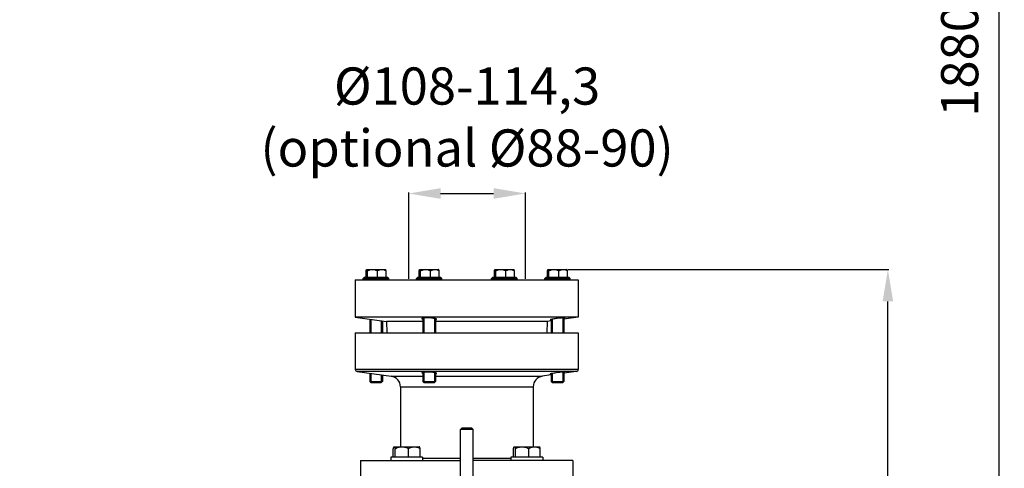
# Model space of a CAD drawing. Units: millimetres. Extents: x -2303 to 3854, y -123 to 3399.
# Drawn here: x 1586 to 2513, y 2065 to 2487 of the extents above; entities that cross this region are included whole.
import ezdxf

# ---------------------------------------------------------------- set-up
doc = ezdxf.new("R2010")
doc.units = ezdxf.units.MM
doc.header["$LTSCALE"] = 46.255
doc.header["$PDMODE"] = 3
doc.header["$PDSIZE"] = 0.3125
doc.layers.get('0').update_dxf_attribs({"linetype": 'CONTINUOUS'})
doc.layers.get('Defpoints').update_dxf_attribs({"linetype": 'CONTINUOUS'})
doc.layers.add('AM_5', color=3, linetype='CONTINUOUS', lineweight=25)
for name, color, linetype in [('AUSFORMSCHRAEGEN', 7, 'CONTINUOUS'), ('BEZUGSACHSEN', 7, 'CONTINUOUS'), ('FASEN', 7, 'CONTINUOUS'), ('RUNDUNGEN', 7, 'CONTINUOUS')]:
    doc.layers.add(name, color=color, linetype=linetype)
doc.styles.get("Standard").update_dxf_attribs({"font": 'txt', "width": 0.7})
doc.dimstyles.new('AM_DIN$0', dxfattribs={"dimtxt": 3.5, "dimasz": 2.5, "dimexe": 1, "dimexo": 1, "dimgap": 1.5, "dimtad": 1, "dimdsep": 46, "dimtxsty": 'STANDARD', "dimcen": 0, "dimclrd": 256, "dimclre": 256, "dimclrt": 2, "dimadec": 0, "dimazin": 2, "dimtp": 0.1, "dimtm": 0.1, "dimtfac": 0.71, "dimtdec": 3, "dimtmove": 0, "dimatfit": 3, "dimfxl": 1, "dimlwd": -1, "dimlwe": -1, "dimarcsym": 0})

# ---------------------------------------------------------------- blocks, each defined once
blk = doc.blocks.new('*D24')
at = {"layer": 'AM_5', "ltscale": 10, "transparency": 16777216}
for p, q in [((2102.66, 2251.82), (2404.74, 2251.82)), ((2403.74, 1529), (2403.74, 2221.82)), ((2050.15, 1499), (2404.74, 1499))]:
    blk.add_line(p, q, dxfattribs=at)
for points in [[(2398.74, 2221.82), (2408.74, 2221.82), (2403.74, 2251.82)], [(2398.74, 1529), (2408.74, 1529), (2403.74, 1499)]]:
    blk.add_solid(points, dxfattribs=at)
at = {"layer": 'Defpoints', "color": 0, "ltscale": 10, "transparency": 16777216}
for p in [(2101.66, 2251.82), (2403.74, 2251.82), (2049.15, 1499)]:
    blk.add_point(p, dxfattribs=at)
at = {"layer": 'AM_5', "color": 2, "ltscale": 10, "transparency": 16777216, "insert": (2371.24, 1875.41), "char_height": 35, "attachment_point": 5, "rotation": 90}
blk.add_mtext('753', dxfattribs=at)
blk = doc.blocks.new('*D25')
at = {"layer": 'AM_5', "ltscale": 10, "transparency": 16777216}
for p, q in [((1952.42, 2243), (1952.42, 2324.52)), ((1982.42, 2323.52), (2032.42, 2323.52)), ((2062.42, 2243), (2062.42, 2324.52))]:
    blk.add_line(p, q, dxfattribs=at)
for points in [[(1982.42, 2328.52), (1982.42, 2318.52), (1952.42, 2323.52)], [(2032.42, 2328.52), (2032.42, 2318.52), (2062.42, 2323.52)]]:
    blk.add_solid(points, dxfattribs=at)
at = {"layer": 'Defpoints', "color": 0, "ltscale": 10, "transparency": 16777216}
for p in [(2062.42, 2323.52), (1952.42, 2242), (2062.42, 2242)]:
    blk.add_point(p, dxfattribs=at)
at = {"layer": 'AM_5', "color": 2, "ltscale": 10, "transparency": 16777216, "insert": (2007.42, 2391.02), "char_height": 35, "attachment_point": 5}
blk.add_mtext('%%C108-114,3\\P(optional %%C88-90)', dxfattribs=at)
blk = doc.blocks.new('*D26')
at = {"layer": 'AM_5', "ltscale": 10, "transparency": 16777216}
for p, q in [((894.96, 3398.67), (2509.36, 3398.67)), ((2508.36, 1529), (2508.36, 3368.67)), ((2050.15, 1499), (2509.36, 1499))]:
    blk.add_line(p, q, dxfattribs=at)
for points in [[(2503.36, 3368.67), (2513.36, 3368.67), (2508.36, 3398.67)], [(2503.36, 1529), (2513.36, 1529), (2508.36, 1499)]]:
    blk.add_solid(points, dxfattribs=at)
at = {"layer": 'Defpoints', "color": 0, "ltscale": 10, "transparency": 16777216}
for p in [(893.96, 3398.67), (2508.36, 3398.67), (2049.15, 1499)]:
    blk.add_point(p, dxfattribs=at)
at = {"layer": 'AM_5', "color": 2, "ltscale": 10, "transparency": 16777216, "insert": (2475.86, 2448.83), "char_height": 35, "attachment_point": 5, "rotation": 90}
blk.add_mtext('1880', dxfattribs=at)

msp = doc.modelspace()

# ---------------------------------------------------------------- linework, layer by layer
at = {"color": 7, "linetype": 'Continuous'}
for p, q in [((1909.694, 2243.451), (1910.944, 2244.701)), ((1910.945, 2244.701), (1932.443, 2244.701)), ((1912.237, 2244.851), (1931.151, 2244.851)), ((1933.694, 2243.451), (1932.444, 2244.701)), ((1959.755, 2243.451), (1961.005, 2244.701)), ((1961.006, 2244.701), (1982.504, 2244.701)), ((1962.298, 2244.851), (1981.212, 2244.851)), ((1983.755, 2243.451), (1982.505, 2244.701)), ((2030.551, 2243.451), (2031.801, 2244.701)), ((2031.802, 2244.701), (2053.3, 2244.701)), ((2033.094, 2244.851), (2052.008, 2244.851)), ((2054.551, 2243.451), (2053.301, 2244.701)), ((2080.612, 2243.451), (2081.862, 2244.701)), ((2081.863, 2244.701), (2103.361, 2244.701)), ((2083.155, 2244.851), (2102.069, 2244.851)), ((2104.612, 2243.451), (2103.362, 2244.701)), ((1902.153, 2242.201), (2112.153, 2242.201)), ((1902.153, 2242.201), (1902.153, 2207.201)), ((1909.694, 2243.451), (1933.694, 2243.451)), ((1909.694, 2242.201), (1909.694, 2243.451)), ((1933.694, 2242.201), (1933.694, 2243.451)), ((1959.755, 2243.451), (1983.755, 2243.451)), ((1959.755, 2242.201), (1959.755, 2243.451)), ((1983.755, 2242.201), (1983.755, 2243.451)), ((2030.551, 2243.451), (2054.551, 2243.451)), ((2030.551, 2242.201), (2030.551, 2243.451)), ((2054.551, 2242.201), (2054.551, 2243.451)), ((2080.612, 2243.451), (2104.612, 2243.451)), ((2080.612, 2242.201), (2080.612, 2243.451)), ((2104.612, 2242.201), (2104.612, 2243.451)), ((2112.153, 2242.201), (2112.153, 2207.201)), ((2112.153, 2207.201), (1902.153, 2207.201)), ((1902.153, 2207.201), (1931.529, 2203.072)), ((2112.153, 2207.201), (2098.612, 2205.298)), ((1916.768, 2205.147), (1916.768, 2192.201)), ((1926.621, 2203.762), (1926.621, 2192.201)), ((1966.828, 2206.359), (1966.828, 2192.201)), ((1976.681, 2205.855), (1976.681, 2192.201)), ((2086.612, 2203.611), (2082.777, 2203.072)), ((2087.685, 2205.105), (2087.685, 2192.201)), ((2097.538, 2206.356), (2097.538, 2192.201)), ((1902.153, 2192.201), (2112.153, 2192.201)), ((1902.153, 2192.201), (1902.153, 2157.913)), ((2112.153, 2192.201), (2112.153, 2157.913)), ((1903.875, 2155.932), (1936.045, 2151.411)), ((1916.768, 2154.12), (1916.768, 2145.401)), ((1926.621, 2152.735), (1926.621, 2145.401)), ((1966.828, 2155.332), (1966.828, 2145.401)), ((1976.681, 2154.828), (1976.681, 2145.401)), ((2086.612, 2152.584), (2078.261, 2151.411)), ((2087.685, 2154.078), (2087.685, 2145.401)), ((2097.538, 2155.329), (2097.538, 2145.401)), ((2110.431, 2155.932), (2098.612, 2154.271)), ((1926.621, 2145.401), (1916.768, 2145.401)), ((1976.681, 2145.401), (1966.828, 2145.401)), ((2097.538, 2145.401), (2087.685, 2145.401)), ((1944.653, 2141.508), (1944.653, 2085.021)), ((2069.653, 2141.508), (2069.653, 2085.021)), ((2001.153, 2022.481), (2001.153, 2101.281)), ((2013.153, 2022.481), (2013.153, 2101.281)), ((1907.153, 2072.201), (2001.153, 2072.201)), ((1907.153, 2072.201), (1907.153, 2052.201)), ((1935.584, 2075.201), (1935.584, 2072.201)), ((1965.584, 2075.201), (1935.585, 2075.201)), ((1937.959, 2075.401), (1963.21, 2075.401)), ((1965.584, 2075.201), (1965.584, 2072.201)), ((2107.153, 2072.201), (2013.153, 2072.201)), ((2048.721, 2075.201), (2048.721, 2072.201)), ((2078.721, 2075.201), (2048.722, 2075.201)), ((2051.096, 2075.401), (2076.347, 2075.401)), ((2078.721, 2075.201), (2078.721, 2072.201)), ((2107.153, 2072.201), (2107.153, 2052.201))]:
    msp.add_line(p, q, dxfattribs=at)
at = {"layer": 'AUSFORMSCHRAEGEN', "color": 7, "linetype": 'Continuous'}
for p, q in [((1965.755, 2203.072), (1931.529, 2203.072)), ((1931.529, 2203.072), (1931.909, 2192.201)), ((2082.777, 2203.072), (1977.755, 2203.072)), ((2082.777, 2203.072), (2082.397, 2192.201))]:
    msp.add_line(p, q, dxfattribs=at)
at = {"layer": 'BEZUGSACHSEN', "color": 7, "linetype": 'Continuous'}
for p, q in [((1912.237, 2244.851), (1912.237, 2250.65)), ((1912.829, 2252.021), (1912.838, 2252.021)), ((1912.905, 2252.021), (1930.559, 2252.021)), ((1913.379, 2244.851), (1913.379, 2244.701)), ((1913.573, 2244.851), (1913.573, 2250.65)), ((1923.03, 2244.851), (1923.03, 2250.65)), ((1930.009, 2244.851), (1930.009, 2244.701)), ((1930.644, 2251.936), (1930.559, 2252.021)), ((1931.151, 2244.851), (1931.151, 2250.65)), ((1962.298, 2244.851), (1962.298, 2250.65)), ((1962.89, 2252.021), (1962.898, 2252.021)), ((1962.966, 2252.021), (1980.62, 2252.021)), ((1963.44, 2244.851), (1963.44, 2244.701)), ((1963.634, 2244.851), (1963.634, 2250.65)), ((1973.091, 2244.851), (1973.091, 2250.65)), ((1980.07, 2244.851), (1980.07, 2244.701)), ((1980.705, 2251.936), (1980.62, 2252.021)), ((1981.212, 2244.851), (1981.212, 2250.65)), ((2033.094, 2244.851), (2033.094, 2250.65)), ((2033.686, 2252.021), (2033.695, 2252.021)), ((2033.762, 2252.021), (2051.416, 2252.021)), ((2034.236, 2244.851), (2034.236, 2244.701)), ((2034.43, 2244.851), (2034.43, 2250.65)), ((2043.887, 2244.851), (2043.887, 2250.65)), ((2050.866, 2244.851), (2050.866, 2244.701)), ((2051.501, 2251.936), (2051.416, 2252.021)), ((2052.008, 2244.851), (2052.008, 2250.65)), ((2083.155, 2244.851), (2083.155, 2250.65)), ((2083.747, 2252.021), (2083.755, 2252.021)), ((2083.823, 2252.021), (2101.477, 2252.021)), ((2084.297, 2244.851), (2084.297, 2244.701)), ((2084.491, 2244.851), (2084.491, 2250.65)), ((2093.948, 2244.851), (2093.948, 2250.65)), ((2100.927, 2244.851), (2100.927, 2244.701)), ((2101.562, 2251.936), (2101.477, 2252.021)), ((2102.069, 2244.851), (2102.069, 2250.65)), ((1915.694, 2205.298), (1915.694, 2192.201)), ((1927.694, 2203.611), (1927.694, 2192.201)), ((1965.755, 2206.246), (1965.755, 2192.201)), ((1977.755, 2205.626), (1977.755, 2192.201)), ((2086.612, 2204.884), (2086.612, 2192.201)), ((2098.612, 2206.418), (2098.612, 2192.201)), ((1915.694, 2154.271), (1915.694, 2146.474)), ((1927.694, 2152.584), (1927.694, 2146.474)), ((1965.755, 2155.219), (1965.755, 2146.474)), ((1977.755, 2154.599), (1977.755, 2146.474)), ((2086.612, 2153.857), (2086.612, 2146.474)), ((2098.612, 2155.391), (2098.612, 2146.474)), ((1937.959, 2075.401), (1937.959, 2083.19)), ((1938.749, 2085.021), (1962.419, 2085.021)), ((1939.743, 2075.401), (1939.743, 2083.19)), ((1952.368, 2075.401), (1952.368, 2083.19)), ((1962.533, 2084.907), (1962.419, 2085.021)), ((1963.21, 2075.401), (1963.21, 2083.19)), ((2051.096, 2075.401), (2051.096, 2083.19)), ((2051.887, 2085.021), (2075.556, 2085.021)), ((2052.88, 2075.401), (2052.88, 2083.19)), ((2065.505, 2075.401), (2065.505, 2083.19)), ((2075.67, 2084.907), (2075.556, 2085.021)), ((2076.347, 2075.401), (2076.347, 2083.19)), ((1939.339, 2075.401), (1939.339, 2075.201)), ((1961.829, 2075.401), (1961.829, 2075.201)), ((2052.476, 2075.401), (2052.476, 2075.201)), ((2074.966, 2075.401), (2074.966, 2075.201))]:
    msp.add_line(p, q, dxfattribs=at)
for points, knots in [([(1912.237, 2250.65), (1912.275, 2250.797), (1912.351, 2251.07), (1912.474, 2251.441), (1912.598, 2251.73), (1912.697, 2251.889), (1912.752, 2251.944)], [0, 0, 0, 0, 0.3250609, 0.6063119, 0.8338057, 1, 1, 1, 1]), ([(1912.752, 2251.944), (1912.764, 2251.956), (1912.807, 2251.995), (1912.864, 2252.021), (1912.905, 2252.021)], [0, 0, 0, 0, 0.2922402, 1, 1, 1, 1]), ([(1912.968, 2252.008), (1913.034, 2251.98), (1913.16, 2251.832), (1913.299, 2251.538), (1913.443, 2251.128), (1913.529, 2250.819), (1913.573, 2250.65)], [0, 0, 0, 0, 0.1423669, 0.3615351, 0.6521388, 1, 1, 1, 1]), ([(1913.573, 2250.65), (1913.94, 2250.848), (1914.687, 2251.218), (1915.855, 2251.661), (1917.064, 2251.953), (1917.89, 2252.021), (1918.302, 2252.021)], [0, 0, 0, 0, 0.2518874, 0.5024324, 0.751645, 1, 1, 1, 1]), ([(1918.302, 2252.021), (1918.713, 2252.021), (1919.539, 2251.953), (1920.749, 2251.661), (1921.916, 2251.218), (1922.663, 2250.848), (1923.03, 2250.65)], [0, 0, 0, 0, 0.2483553, 0.4975678, 0.7481125, 1, 1, 1, 1]), ([(1923.03, 2250.65), (1923.344, 2250.847), (1923.981, 2251.215), (1924.983, 2251.659), (1926.023, 2251.952), (1926.737, 2252.021), (1927.091, 2252.021)], [0, 0, 0, 0, 0.2562062, 0.5079905, 0.7554275, 1, 1, 1, 1]), ([(1927.091, 2252.021), (1927.445, 2252.021), (1928.158, 2251.952), (1929.198, 2251.659), (1930.2, 2251.215), (1930.838, 2250.847), (1931.151, 2250.65)], [0, 0, 0, 0, 0.2445727, 0.4920099, 0.7437941, 1, 1, 1, 1]), ([(1931.151, 2250.65), (1931.113, 2250.797), (1931.037, 2251.07), (1930.914, 2251.441), (1930.79, 2251.73), (1930.691, 2251.889), (1930.636, 2251.944)], [0, 0, 0, 0, 0.3250609, 0.6063119, 0.8338057, 1, 1, 1, 1]), ([(1962.298, 2250.65), (1962.336, 2250.797), (1962.412, 2251.07), (1962.535, 2251.441), (1962.659, 2251.73), (1962.758, 2251.889), (1962.813, 2251.944)], [0, 0, 0, 0, 0.3250609, 0.6063119, 0.8338057, 1, 1, 1, 1]), ([(1962.813, 2251.944), (1962.825, 2251.956), (1962.867, 2251.995), (1962.925, 2252.021), (1962.966, 2252.021)], [0, 0, 0, 0, 0.2922402, 1, 1, 1, 1]), ([(1963.029, 2252.008), (1963.095, 2251.98), (1963.22, 2251.832), (1963.36, 2251.538), (1963.503, 2251.128), (1963.589, 2250.819), (1963.634, 2250.65)], [0, 0, 0, 0, 0.1423669, 0.3615351, 0.6521388, 1, 1, 1, 1]), ([(1963.634, 2250.65), (1964.001, 2250.848), (1964.748, 2251.218), (1965.915, 2251.661), (1967.124, 2251.953), (1967.951, 2252.021), (1968.362, 2252.021)], [0, 0, 0, 0, 0.2518874, 0.5024324, 0.751645, 1, 1, 1, 1]), ([(1968.362, 2252.021), (1968.774, 2252.021), (1969.6, 2251.953), (1970.809, 2251.661), (1971.976, 2251.218), (1972.724, 2250.848), (1973.091, 2250.65)], [0, 0, 0, 0, 0.2483553, 0.4975678, 0.7481125, 1, 1, 1, 1]), ([(1973.091, 2250.65), (1973.404, 2250.847), (1974.042, 2251.215), (1975.044, 2251.659), (1976.084, 2251.952), (1976.798, 2252.021), (1977.151, 2252.021)], [0, 0, 0, 0, 0.2562062, 0.5079905, 0.7554275, 1, 1, 1, 1]), ([(1977.151, 2252.021), (1977.505, 2252.021), (1978.219, 2251.952), (1979.259, 2251.659), (1980.261, 2251.215), (1980.898, 2250.847), (1981.212, 2250.65)], [0, 0, 0, 0, 0.2445727, 0.4920099, 0.7437941, 1, 1, 1, 1]), ([(1981.212, 2250.65), (1981.174, 2250.797), (1981.098, 2251.07), (1980.975, 2251.441), (1980.851, 2251.73), (1980.751, 2251.889), (1980.696, 2251.944)], [0, 0, 0, 0, 0.3250609, 0.6063119, 0.8338057, 1, 1, 1, 1]), ([(2033.094, 2250.65), (2033.132, 2250.797), (2033.208, 2251.07), (2033.331, 2251.441), (2033.455, 2251.73), (2033.555, 2251.889), (2033.609, 2251.944)], [0, 0, 0, 0, 0.3250609, 0.6063119, 0.8338057, 1, 1, 1, 1]), ([(2033.609, 2251.944), (2033.621, 2251.956), (2033.664, 2251.995), (2033.721, 2252.021), (2033.762, 2252.021)], [0, 0, 0, 0, 0.2922402, 1, 1, 1, 1]), ([(2033.825, 2252.008), (2033.891, 2251.98), (2034.017, 2251.832), (2034.156, 2251.538), (2034.3, 2251.128), (2034.386, 2250.819), (2034.43, 2250.65)], [0, 0, 0, 0, 0.1423669, 0.3615351, 0.6521388, 1, 1, 1, 1]), ([(2034.43, 2250.65), (2034.797, 2250.848), (2035.544, 2251.218), (2036.712, 2251.661), (2037.921, 2251.953), (2038.747, 2252.021), (2039.159, 2252.021)], [0, 0, 0, 0, 0.2518874, 0.5024324, 0.751645, 1, 1, 1, 1]), ([(2039.159, 2252.021), (2039.57, 2252.021), (2040.396, 2251.953), (2041.606, 2251.661), (2042.773, 2251.218), (2043.52, 2250.848), (2043.887, 2250.65)], [0, 0, 0, 0, 0.2483553, 0.4975678, 0.7481125, 1, 1, 1, 1]), ([(2043.887, 2250.65), (2044.201, 2250.847), (2044.838, 2251.215), (2045.84, 2251.659), (2046.88, 2251.952), (2047.594, 2252.021), (2047.948, 2252.021)], [0, 0, 0, 0, 0.2562062, 0.5079905, 0.7554275, 1, 1, 1, 1]), ([(2047.948, 2252.021), (2048.302, 2252.021), (2049.015, 2251.952), (2050.055, 2251.659), (2051.057, 2251.215), (2051.695, 2250.847), (2052.008, 2250.65)], [0, 0, 0, 0, 0.2445727, 0.4920099, 0.7437941, 1, 1, 1, 1]), ([(2052.008, 2250.65), (2051.97, 2250.797), (2051.894, 2251.07), (2051.771, 2251.441), (2051.647, 2251.73), (2051.548, 2251.889), (2051.493, 2251.944)], [0, 0, 0, 0, 0.3250609, 0.6063119, 0.8338057, 1, 1, 1, 1]), ([(2083.155, 2250.65), (2083.193, 2250.797), (2083.269, 2251.07), (2083.392, 2251.441), (2083.516, 2251.73), (2083.615, 2251.889), (2083.67, 2251.944)], [0, 0, 0, 0, 0.3250609, 0.6063119, 0.8338057, 1, 1, 1, 1]), ([(2083.67, 2251.944), (2083.682, 2251.956), (2083.724, 2251.995), (2083.782, 2252.021), (2083.823, 2252.021)], [0, 0, 0, 0, 0.2922402, 1, 1, 1, 1]), ([(2083.886, 2252.008), (2083.952, 2251.98), (2084.077, 2251.832), (2084.217, 2251.538), (2084.36, 2251.128), (2084.446, 2250.819), (2084.491, 2250.65)], [0, 0, 0, 0, 0.1423669, 0.3615351, 0.6521388, 1, 1, 1, 1]), ([(2084.491, 2250.65), (2084.858, 2250.848), (2085.605, 2251.218), (2086.772, 2251.661), (2087.982, 2251.953), (2088.808, 2252.021), (2089.219, 2252.021)], [0, 0, 0, 0, 0.2518874, 0.5024324, 0.751645, 1, 1, 1, 1]), ([(2089.219, 2252.021), (2089.631, 2252.021), (2090.457, 2251.953), (2091.666, 2251.661), (2092.834, 2251.218), (2093.581, 2250.848), (2093.948, 2250.65)], [0, 0, 0, 0, 0.2483553, 0.4975678, 0.7481125, 1, 1, 1, 1]), ([(2093.948, 2250.65), (2094.262, 2250.847), (2094.899, 2251.215), (2095.901, 2251.659), (2096.941, 2251.952), (2097.655, 2252.021), (2098.008, 2252.021)], [0, 0, 0, 0, 0.2562062, 0.5079905, 0.7554275, 1, 1, 1, 1]), ([(2098.008, 2252.021), (2098.362, 2252.021), (2099.076, 2251.952), (2100.116, 2251.659), (2101.118, 2251.215), (2101.755, 2250.847), (2102.069, 2250.65)], [0, 0, 0, 0, 0.2445727, 0.4920099, 0.7437941, 1, 1, 1, 1]), ([(2102.069, 2250.65), (2102.031, 2250.797), (2101.955, 2251.07), (2101.832, 2251.441), (2101.708, 2251.73), (2101.608, 2251.889), (2101.554, 2251.944)], [0, 0, 0, 0, 0.3250609, 0.6063119, 0.8338057, 1, 1, 1, 1]), ([(1965.751, 2206.247), (1965.606, 2206.225), (1965.404, 2206.189), (1965.157, 2206.124), (1965.015, 2206.077), (1964.904, 2206.027), (1964.822, 2205.974), (1964.768, 2205.917), (1964.755, 2205.872), (1964.755, 2205.852)], [0, 0, 0, 0, 0.3924089, 0.5512786, 0.685021, 0.7940569, 0.8798265, 0.945816, 1, 1, 1, 1]), ([(1964.755, 2205.852), (1964.755, 2205.805), (1964.807, 2205.731), (1964.904, 2205.658), (1965.071, 2205.563), (1965.357, 2205.451), (1965.609, 2205.375), (1965.755, 2205.336)], [0, 0, 0, 0, 0.1193587, 0.2072509, 0.3180133, 0.611284, 1, 1, 1, 1]), ([(1969.076, 2206.428), (1968.444, 2206.428), (1967.55, 2206.411), (1966.442, 2206.334), (1965.965, 2206.28), (1965.751, 2206.247)], [0, 0, 0, 0, 0.5687241, 0.8044738, 1, 1, 1, 1]), ([(1977.755, 2205.626), (1977.514, 2205.69), (1976.975, 2205.808), (1975.712, 2206.021), (1973.87, 2206.229), (1971.516, 2206.387), (1969.886, 2206.428), (1969.076, 2206.428)], [0, 0, 0, 0, 0.0855391, 0.1894465, 0.4399833, 0.72182, 1, 1, 1, 1]), ([(1978.755, 2205.1), (1978.755, 2205.148), (1978.704, 2205.226), (1978.606, 2205.302), (1978.44, 2205.399), (1978.153, 2205.512), (1977.9, 2205.587), (1977.755, 2205.626)], [0, 0, 0, 0, 0.1231235, 0.2115671, 0.3222418, 0.6139841, 1, 1, 1, 1]), ([(1977.759, 2204.668), (1977.903, 2204.693), (1978.155, 2204.744), (1978.441, 2204.832), (1978.606, 2204.913), (1978.688, 2204.97), (1978.741, 2205.032), (1978.755, 2205.079), (1978.755, 2205.1)], [0, 0, 0, 0, 0.3885253, 0.6793811, 0.7886759, 0.8755041, 0.9433902, 1, 1, 1, 1]), ([(2086.608, 2204.883), (2086.464, 2204.85), (2086.215, 2204.79), (2085.904, 2204.7), (2085.717, 2204.63), (2085.633, 2204.58), (2085.612, 2204.552), (2085.612, 2204.541)], [0, 0, 0, 0, 0.414204, 0.7202349, 0.9135454, 0.9684934, 1, 1, 1, 1]), ([(2085.612, 2204.541), (2085.612, 2204.531), (2085.633, 2204.507), (2085.685, 2204.492), (2085.765, 2204.476), (2085.876, 2204.467), (2086.018, 2204.461), (2086.267, 2204.459), (2086.468, 2204.466), (2086.611, 2204.472)], [0, 0, 0, 0, 0.0291766, 0.0802543, 0.1598105, 0.2691253, 0.4082849, 0.5769511, 1, 1, 1, 1]), ([(2089.933, 2205.481), (2089.301, 2205.386), (2088.189, 2205.205), (2087.082, 2204.992), (2086.608, 2204.883)], [0, 0, 0, 0, 0.5674868, 1, 1, 1, 1]), ([(2098.612, 2206.418), (2098.065, 2206.397), (2096.79, 2206.306), (2094.7, 2206.104), (2092.352, 2205.827), (2090.735, 2205.603), (2089.933, 2205.481)], [0, 0, 0, 0, 0.1880236, 0.4391181, 0.7214325, 1, 1, 1, 1]), ([(2099.612, 2206.358), (2099.612, 2206.367), (2099.589, 2206.388), (2099.504, 2206.409), (2099.316, 2206.427), (2099.005, 2206.43), (2098.756, 2206.423), (2098.612, 2206.418)], [0, 0, 0, 0, 0.0266177, 0.0769219, 0.2659672, 0.5751005, 1, 1, 1, 1]), ([(2098.616, 2206.053), (2098.759, 2206.083), (2099.008, 2206.138), (2099.292, 2206.211), (2099.459, 2206.265), (2099.54, 2206.298), (2099.589, 2206.324), (2099.612, 2206.348), (2099.612, 2206.358)], [0, 0, 0, 0, 0.417599, 0.7250807, 0.8359056, 0.9177768, 0.9712175, 1, 1, 1, 1]), ([(1965.751, 2155.22), (1965.606, 2155.198), (1965.404, 2155.162), (1965.157, 2155.097), (1965.015, 2155.05), (1964.904, 2155), (1964.822, 2154.947), (1964.768, 2154.89), (1964.755, 2154.845), (1964.755, 2154.825)], [0, 0, 0, 0, 0.3924089, 0.5512786, 0.685021, 0.7940569, 0.8798265, 0.945816, 1, 1, 1, 1]), ([(1964.755, 2154.825), (1964.755, 2154.778), (1964.807, 2154.704), (1964.904, 2154.631), (1965.071, 2154.536), (1965.357, 2154.424), (1965.609, 2154.348), (1965.755, 2154.309)], [0, 0, 0, 0, 0.1193587, 0.2072509, 0.3180133, 0.611284, 1, 1, 1, 1]), ([(1969.076, 2155.401), (1968.444, 2155.401), (1967.55, 2155.384), (1966.442, 2155.307), (1965.965, 2155.253), (1965.751, 2155.22)], [0, 0, 0, 0, 0.5687241, 0.8044738, 1, 1, 1, 1]), ([(1977.755, 2154.599), (1977.514, 2154.663), (1976.975, 2154.781), (1975.712, 2154.994), (1973.87, 2155.202), (1971.516, 2155.36), (1969.886, 2155.401), (1969.076, 2155.401)], [0, 0, 0, 0, 0.0855391, 0.1894465, 0.4399833, 0.72182, 1, 1, 1, 1]), ([(1978.755, 2154.073), (1978.755, 2154.121), (1978.704, 2154.199), (1978.606, 2154.275), (1978.44, 2154.372), (1978.153, 2154.485), (1977.9, 2154.56), (1977.755, 2154.599)], [0, 0, 0, 0, 0.1231235, 0.2115671, 0.3222418, 0.6139841, 1, 1, 1, 1]), ([(1977.759, 2153.641), (1977.903, 2153.666), (1978.155, 2153.717), (1978.441, 2153.805), (1978.606, 2153.886), (1978.688, 2153.943), (1978.741, 2154.005), (1978.755, 2154.052), (1978.755, 2154.073)], [0, 0, 0, 0, 0.3885253, 0.6793811, 0.7886759, 0.8755041, 0.9433902, 1, 1, 1, 1]), ([(2086.608, 2153.856), (2086.464, 2153.823), (2086.215, 2153.763), (2085.904, 2153.673), (2085.717, 2153.603), (2085.633, 2153.553), (2085.612, 2153.525), (2085.612, 2153.514)], [0, 0, 0, 0, 0.414204, 0.7202349, 0.9135454, 0.9684934, 1, 1, 1, 1]), ([(2085.612, 2153.514), (2085.612, 2153.504), (2085.633, 2153.48), (2085.685, 2153.465), (2085.765, 2153.449), (2085.876, 2153.44), (2086.018, 2153.434), (2086.267, 2153.432), (2086.468, 2153.439), (2086.611, 2153.445)], [0, 0, 0, 0, 0.0291766, 0.0802543, 0.1598105, 0.2691253, 0.4082849, 0.5769511, 1, 1, 1, 1]), ([(2089.933, 2154.454), (2089.301, 2154.358), (2088.189, 2154.178), (2087.082, 2153.965), (2086.608, 2153.856)], [0, 0, 0, 0, 0.5674868, 1, 1, 1, 1]), ([(2098.612, 2155.391), (2098.065, 2155.37), (2096.79, 2155.279), (2094.7, 2155.077), (2092.352, 2154.8), (2090.735, 2154.576), (2089.933, 2154.454)], [0, 0, 0, 0, 0.1880236, 0.4391181, 0.7214325, 1, 1, 1, 1]), ([(2099.612, 2155.331), (2099.612, 2155.34), (2099.589, 2155.361), (2099.504, 2155.382), (2099.316, 2155.4), (2099.005, 2155.403), (2098.756, 2155.396), (2098.612, 2155.391)], [0, 0, 0, 0, 0.0266177, 0.0769219, 0.2659672, 0.5751005, 1, 1, 1, 1]), ([(2098.616, 2155.026), (2098.759, 2155.056), (2099.008, 2155.111), (2099.292, 2155.184), (2099.459, 2155.238), (2099.54, 2155.271), (2099.589, 2155.297), (2099.612, 2155.321), (2099.612, 2155.331)], [0, 0, 0, 0, 0.417599, 0.7250807, 0.8359056, 0.9177768, 0.9712175, 1, 1, 1, 1]), ([(1937.959, 2083.19), (1938.01, 2083.386), (1938.111, 2083.751), (1938.275, 2084.246), (1938.441, 2084.633), (1938.574, 2084.845), (1938.647, 2084.919)], [0, 0, 0, 0, 0.3250613, 0.6063123, 0.833806, 1, 1, 1, 1]), ([(1938.647, 2084.919), (1938.663, 2084.934), (1938.72, 2084.986), (1938.796, 2085.021), (1938.851, 2085.021)], [0, 0, 0, 0, 0.29224, 1, 1, 1, 1]), ([(1938.851, 2085.021), (1938.891, 2085.021), (1938.982, 2084.99), (1939.098, 2084.88), (1939.21, 2084.715), (1939.369, 2084.397), (1939.553, 2083.883), (1939.678, 2083.437), (1939.743, 2083.19)], [0, 0, 0, 0, 0.0575219, 0.129959, 0.2239797, 0.3407209, 0.6363336, 1, 1, 1, 1]), ([(1939.743, 2083.19), (1940.233, 2083.455), (1941.23, 2083.949), (1942.789, 2084.541), (1944.403, 2084.93), (1945.506, 2085.021), (1946.055, 2085.021)], [0, 0, 0, 0, 0.2518875, 0.5024324, 0.7516449, 1, 1, 1, 1]), ([(1946.055, 2085.021), (1946.605, 2085.021), (1947.708, 2084.93), (1949.322, 2084.541), (1950.88, 2083.949), (1951.878, 2083.455), (1952.368, 2083.19)], [0, 0, 0, 0, 0.2483551, 0.4975675, 0.7481123, 1, 1, 1, 1]), ([(1952.368, 2083.19), (1952.787, 2083.454), (1953.638, 2083.945), (1954.976, 2084.538), (1956.364, 2084.929), (1957.317, 2085.021), (1957.789, 2085.021)], [0, 0, 0, 0, 0.2562063, 0.5079906, 0.7554275, 1, 1, 1, 1]), ([(1957.789, 2085.021), (1958.262, 2085.021), (1959.214, 2084.929), (1960.603, 2084.538), (1961.94, 2083.945), (1962.791, 2083.454), (1963.21, 2083.19)], [0, 0, 0, 0, 0.2445727, 0.4920098, 0.743794, 1, 1, 1, 1]), ([(1963.21, 2083.19), (1963.159, 2083.386), (1963.058, 2083.751), (1962.893, 2084.246), (1962.728, 2084.633), (1962.595, 2084.845), (1962.522, 2084.919)], [0, 0, 0, 0, 0.3250613, 0.6063123, 0.833806, 1, 1, 1, 1]), ([(2051.096, 2083.19), (2051.147, 2083.386), (2051.248, 2083.751), (2051.413, 2084.246), (2051.578, 2084.633), (2051.711, 2084.845), (2051.784, 2084.919)], [0, 0, 0, 0, 0.3250613, 0.6063123, 0.833806, 1, 1, 1, 1]), ([(2051.784, 2084.919), (2051.8, 2084.934), (2051.857, 2084.986), (2051.933, 2085.021), (2051.988, 2085.021)], [0, 0, 0, 0, 0.29224, 1, 1, 1, 1]), ([(2051.988, 2085.021), (2052.028, 2085.021), (2052.119, 2084.99), (2052.235, 2084.88), (2052.347, 2084.715), (2052.506, 2084.397), (2052.69, 2083.883), (2052.815, 2083.437), (2052.88, 2083.19)], [0, 0, 0, 0, 0.0575219, 0.129959, 0.2239797, 0.3407209, 0.6363336, 1, 1, 1, 1]), ([(2052.88, 2083.19), (2053.37, 2083.455), (2054.367, 2083.949), (2055.926, 2084.541), (2057.54, 2084.93), (2058.643, 2085.021), (2059.192, 2085.021)], [0, 0, 0, 0, 0.2518875, 0.5024324, 0.7516449, 1, 1, 1, 1]), ([(2059.192, 2085.021), (2059.742, 2085.021), (2060.845, 2084.93), (2062.459, 2084.541), (2064.017, 2083.949), (2065.015, 2083.455), (2065.505, 2083.19)], [0, 0, 0, 0, 0.2483551, 0.4975675, 0.7481123, 1, 1, 1, 1]), ([(2065.505, 2083.19), (2065.924, 2083.454), (2066.775, 2083.945), (2068.113, 2084.538), (2069.501, 2084.929), (2070.454, 2085.021), (2070.926, 2085.021)], [0, 0, 0, 0, 0.2562063, 0.5079906, 0.7554275, 1, 1, 1, 1]), ([(2070.926, 2085.021), (2071.399, 2085.021), (2072.351, 2084.929), (2073.74, 2084.538), (2075.077, 2083.945), (2075.928, 2083.454), (2076.347, 2083.19)], [0, 0, 0, 0, 0.2445727, 0.4920098, 0.743794, 1, 1, 1, 1]), ([(2076.347, 2083.19), (2076.296, 2083.386), (2076.195, 2083.751), (2076.03, 2084.246), (2075.865, 2084.633), (2075.732, 2084.845), (2075.659, 2084.919)], [0, 0, 0, 0, 0.3250613, 0.6063123, 0.833806, 1, 1, 1, 1])]:
    msp.add_open_spline(points, degree=3, knots=knots, dxfattribs=at)
for points in [[(1912.905, 2252.021), (1912.926, 2252.021), (1912.948, 2252.016), (1912.968, 2252.008)], [(1962.966, 2252.021), (1962.987, 2252.021), (1963.009, 2252.016), (1963.029, 2252.008)], [(2033.762, 2252.021), (2033.784, 2252.021), (2033.805, 2252.016), (2033.825, 2252.008)], [(2083.823, 2252.021), (2083.844, 2252.021), (2083.866, 2252.016), (2083.886, 2252.008)]]:
    msp.add_open_spline(points, degree=3, dxfattribs=at)
at = {"layer": 'FASEN', "color": 7, "linetype": 'Continuous'}
for p, q in [((1915.694, 2146.474), (1927.694, 2146.474)), ((1915.694, 2146.474), (1916.768, 2145.401)), ((1916.768, 2145.401), (1926.621, 2145.401)), ((1927.694, 2146.474), (1926.621, 2145.401)), ((1965.755, 2146.474), (1977.755, 2146.474)), ((1965.755, 2146.474), (1966.828, 2145.401)), ((1966.828, 2145.401), (1976.681, 2145.401)), ((1977.755, 2146.474), (1976.681, 2145.401)), ((2086.612, 2146.474), (2098.612, 2146.474)), ((2086.612, 2146.474), (2087.685, 2145.401)), ((2087.685, 2145.401), (2097.538, 2145.401)), ((2098.612, 2146.474), (2097.538, 2145.401)), ((2002.353, 2102.481), (2001.153, 2101.281)), ((2013.153, 2101.281), (2001.153, 2101.281)), ((2011.953, 2102.481), (2002.353, 2102.481)), ((2011.953, 2102.481), (2013.153, 2101.281))]:
    msp.add_line(p, q, dxfattribs=at)
at = {"layer": 'RUNDUNGEN', "color": 9, "linetype": 'Continuous'}
for p, q in [((2112.153, 2157.913), (1902.153, 2157.913)), ((2110.431, 2155.932), (1903.875, 2155.932)), ((1936.045, 2151.411), (1965.755, 2151.411)), ((1977.755, 2151.411), (2078.261, 2151.411)), ((1944.653, 2141.508), (2069.653, 2141.508)), ((1965.584, 2074.201), (2001.153, 2074.201)), ((2013.153, 2074.201), (2048.721, 2074.201))]:
    msp.add_line(p, q, dxfattribs=at)
at = {"layer": 'RUNDUNGEN', "color": 7, "linetype": 'Continuous'}
for centre, radius, start, end in [((1904.153, 2157.913), 2, 180, 262), ((1934.653, 2141.508), 10, 0, 82), ((2079.653, 2141.508), 10, 98, 180), ((2110.153, 2157.913), 2, 278, 360)]:
    msp.add_arc(centre, radius, start, end, dxfattribs=at)

# ---------------------------------------------------------------- dimensions: what is measured, and where the dimension line sits
at = {"layer": 'AM_5', "ltscale": 10}
dim = msp.add_linear_dim(base=(2508.358, 3398.668), p1=(2049.15, 1499.001), p2=(893.96, 3398.668), angle=90, text='1880', dimstyle='AM_DIN$0', override={"dimtxt": 35, "dimasz": 30, "dimgap": 15, "dimsah": 1}, dxfattribs=at)
dim.commit()
dim.dimension.update_dxf_attribs({"geometry": '*D26', "text_midpoint": (2475.858, 2448.834)})
dim = msp.add_linear_dim(base=(2062.42, 2323.517), p1=(1952.42, 2242.001), p2=(2062.42, 2242.001), text='%%C108-114,3\\P(optional %%C88-90)', dimstyle='AM_DIN$0', override={"dimtxt": 35, "dimasz": 30, "dimgap": 15, "dimsah": 1}, dxfattribs=at)
dim.commit()
dim.dimension.update_dxf_attribs({"geometry": '*D25', "text_midpoint": (2007.42, 2323.517), "dimtype": 160})
dim = msp.add_linear_dim(base=(2403.736, 2251.821), p1=(2049.15, 1499.001), p2=(2101.658, 2251.821), angle=90, text='753', dimstyle='AM_DIN$0', override={"dimtxt": 35, "dimasz": 30, "dimgap": 15, "dimsah": 1}, dxfattribs=at)
dim.commit()
dim.dimension.update_dxf_attribs({"geometry": '*D24', "text_midpoint": (2403.736, 1875.411), "dimtype": 160})

doc.saveas('drawing.dxf')
